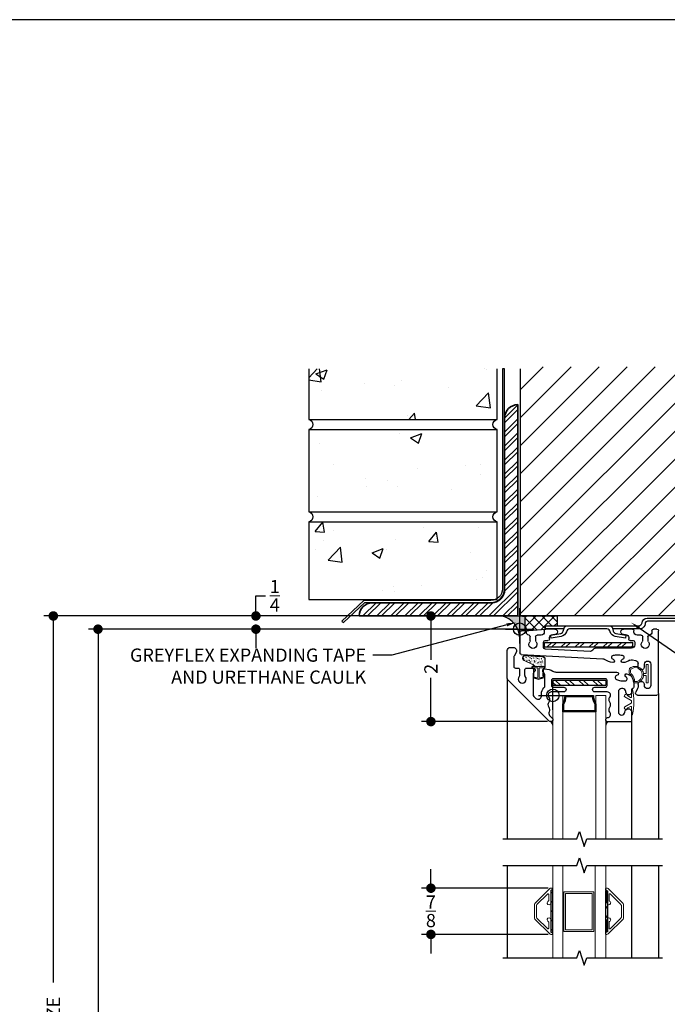
# Model space of a CAD drawing. Units: inches. Extents: x 0 to 4872, y 0 to 3579.
# Drawn here: x 4829 to 4841, y 3530 to 3548 of the extents above; entities that cross this region are included whole.
import ezdxf
from ezdxf import colors
from ezdxf.entities.mleader import LeaderData, LeaderLine
from ezdxf.math import Vec2, Vec3

# ---------------------------------------------------------------- set-up
doc = ezdxf.new("R2010")
doc.units = ezdxf.units.IN
doc.header["$MEASUREMENT"] = 0
for name, color, linetype in [('Alignment', 1, 'Continuous'), ('FC-CONNECTOR', 8, 'Continuous'), ('FLASHING', 9, 'Continuous'), ('Frame', 1, 'Continuous'), ('HATCH-3', 8, 'Continuous'), ('LINTEL HATCH', 1, 'Continuous'), ('Sash', 3, 'Continuous'), ('Sealant', 5, 'Continuous'), ('Spacer', 9, 'Continuous'), ('Text', 4, 'Continuous')]:
    doc.layers.add(name, color=color, linetype=linetype)
for name, color, linetype, lineweight in [('DIMS', 6, 'Continuous', 15), ('Gasket-Weatherstripping', 5, 'Continuous', 9), ('Glass', 141, 'Continuous', 13), ('LINTEL', 3, 'Continuous', 35), ('Masonry', 22, 'Continuous', 25), ('Muntin Grids', 91, 'Continuous', 9)]:
    doc.layers.add(name, color=color, linetype=linetype, lineweight=lineweight)
doc.layers.add('INSERTION POINTS', color=9, linetype='Continuous', plot=False)
doc.styles.add('Arial', font='arial.ttf')
doc.dimstyles.get("Standard").update_dxf_attribs({"dimtxt": 0.25, "dimasz": 0.18, "dimexe": 0.18, "dimexo": 0.0625, "dimgap": 0.09, "dimtad": 0, "dimtih": 1, "dimtoh": 1, "dimdec": 4, "dimzin": 0, "dimdsep": 46, "dimlunit": 5, "dimtxsty": 'Arial', "dimblk": 'ARCHTICK', "dimcen": 0.09, "dimadec": 0, "dimazin": 0, "dimtfac": 1, "dimtdec": 4, "dimtofl": 0, "dimtmove": 0, "dimatfit": 3, "dimfxl": 1, "dimtolj": 1, "dimtzin": 0, "dimarcsym": 0})

# ---------------------------------------------------------------- blocks, each defined once
blk = doc.blocks.new('_Dot')
at = {"color": 0, "linetype": 'ByBlock', "lineweight": -2}
blk.add_line((-0.5, 0), (-1, 0), dxfattribs=at)
at = {"color": 0, "linetype": 'ByBlock', "const_width": 0.5}
blk.add_lwpolyline([(-0.25, 0, 1), (0.25, 0, 1)], format="xyb", close=True, dxfattribs=at)
blk = doc.blocks.new('*D105')
at = {"layer": 'Defpoints', "color": 0, "transparency": 16777216}
for p in [(4839.176, 3531.831), (4836.898, 3530.956), (4839.176, 3530.956)]:
    blk.add_point(p, dxfattribs=at)
at = {"layer": 'DIMS', "color": 0, "lineweight": -2, "transparency": 16777216}
for p, q in [((4836.898, 3532.011), (4836.898, 3532.191)), ((4839.113, 3531.831), (4836.718, 3531.831)), ((4839.113, 3530.956), (4836.718, 3530.956)), ((4836.898, 3530.776), (4836.898, 3530.596))]:
    blk.add_line(p, q, dxfattribs=at)
at = {"layer": 'DIMS', "color": 0, "lineweight": -2, "transparency": 16777216, "xscale": 0.18, "yscale": 0.18, "zscale": 0.18}
for p, rotation in [((4836.898, 3531.831), 270), ((4836.898, 3530.956), 90)]:
    blk.add_blockref('_Dot', p, dxfattribs=dict(at, rotation=rotation))
at = {"layer": 'DIMS', "color": 0, "transparency": 16777216, "insert": (4836.898, 3531.393), "char_height": 0.25, "attachment_point": 5, "style": 'Arial'}
blk.add_mtext('\\A1;{\\H1.000000x;\\S7/8;}', dxfattribs=at)
blk = doc.blocks.new('*D74')
at = {"layer": 'Defpoints', "color": 0, "transparency": 16777216}
for p in [(4833.588, 3536.983), (4838.175, 3536.983), (4838.175, 3536.733)]:
    blk.add_point(p, dxfattribs=at)
at = {"layer": 'DIMS', "color": 0, "lineweight": -2, "transparency": 16777216}
for p, q in [((4833.588, 3537.163), (4833.588, 3537.365)), ((4833.588, 3537.365), (4833.768, 3537.365)), ((4838.113, 3536.983), (4833.408, 3536.983)), ((4838.113, 3536.733), (4833.408, 3536.733)), ((4833.588, 3536.553), (4833.588, 3536.373))]:
    blk.add_line(p, q, dxfattribs=at)
at = {"layer": 'DIMS', "color": 0, "lineweight": -2, "transparency": 16777216, "xscale": 0.18, "yscale": 0.18, "zscale": 0.18}
for p, rotation in [((4833.588, 3536.983), 270), ((4833.588, 3536.733), 90)]:
    blk.add_blockref('_Dot', p, dxfattribs=dict(at, rotation=rotation))
at = {"layer": 'DIMS', "color": 0, "transparency": 16777216, "insert": (4833.945, 3537.365), "char_height": 0.25, "attachment_point": 5, "style": 'Arial'}
blk.add_mtext('\\A1;{\\H1.000000x;\\S1/4;}', dxfattribs=at)
blk = doc.blocks.new('*D75')
at = {"layer": 'Defpoints', "color": 0, "transparency": 16777216}
for p in [(4838.579, 3536.733), (4830.601, 3518.872), (4839.073, 3518.872)]:
    blk.add_point(p, dxfattribs=at)
at = {"layer": 'DIMS', "color": 0, "lineweight": -2, "transparency": 16777216}
for p, q in [((4838.516, 3536.733), (4830.421, 3536.733)), ((4830.601, 3536.553), (4830.601, 3529.084)), ((4830.601, 3519.052), (4830.601, 3526.521)), ((4839.01, 3518.872), (4830.421, 3518.872))]:
    blk.add_line(p, q, dxfattribs=at)
at = {"layer": 'DIMS', "color": 0, "lineweight": -2, "transparency": 16777216, "xscale": 0.18, "yscale": 0.18, "zscale": 0.18}
for p, rotation in [((4830.601, 3536.733), 90), ((4830.601, 3518.872), 270)]:
    blk.add_blockref('_Dot', p, dxfattribs=dict(at, rotation=rotation))
at = {"layer": 'DIMS', "color": 0, "transparency": 16777216, "insert": (4830.601, 3527.802), "char_height": 0.25, "attachment_point": 5, "rotation": 90, "style": 'Arial'}
blk.add_mtext('\\A1;WINDOW SIZE', dxfattribs=at)
blk = doc.blocks.new('*D76')
at = {"layer": 'Defpoints', "color": 0, "transparency": 16777216}
for p in [(4838.175, 3536.983), (4829.756, 3518.625), (4838.757, 3518.625)]:
    blk.add_point(p, dxfattribs=at)
at = {"layer": 'DIMS', "color": 0, "lineweight": -2, "transparency": 16777216}
for p, q in [((4838.113, 3536.983), (4829.576, 3536.983)), ((4829.756, 3536.803), (4829.756, 3530.045)), ((4829.756, 3518.805), (4829.756, 3525.563)), ((4838.694, 3518.625), (4829.576, 3518.625))]:
    blk.add_line(p, q, dxfattribs=at)
at = {"layer": 'DIMS', "color": 0, "lineweight": -2, "transparency": 16777216, "xscale": 0.18, "yscale": 0.18, "zscale": 0.18}
for p, rotation in [((4829.756, 3536.983), 90), ((4829.756, 3518.625), 270)]:
    blk.add_blockref('_Dot', p, dxfattribs=dict(at, rotation=rotation))
at = {"layer": 'DIMS', "color": 0, "transparency": 16777216, "insert": (4829.756, 3527.804), "char_height": 0.25, "attachment_point": 5, "rotation": 90, "style": 'Arial'}
blk.add_mtext('\\A1;MASONRY OPENING SIZE', dxfattribs=at)
blk = doc.blocks.new('SASH2', base_point=(-3.753, -3.528))
at = {"layer": 'Sash', "linetype": 'Continuous'}
blk.add_lwpolyline([(-2.831, -3.19, 0.992275), (-2.701, -3.189), (-2.701, -3.034, 0.414214), (-2.731, -3.004), (-3.151, -3.004, 0.95177), (-3.155, -3.084, -0.516431), (-3.109, -3.178, -0.025408), (-3.113, -3.185, 0.311), (-3.113, -3.282, -0.311), (-3.113, -3.378, 0.311), (-3.113, -3.475, -0.01905), (-3.11, -3.481, -0.581292), (-3.162, -3.571), (-3.396, -3.571, 1), (-3.396, -3.661), (-3.196, -3.661, -0.414214), (-3.166, -3.691), (-3.166, -3.791, -0.414214), (-3.196, -3.821), (-4.186, -3.821, -0.414214), (-4.216, -3.791), (-4.216, -3.691, -0.414214), (-4.186, -3.661), (-3.986, -3.661, 1), (-3.986, -3.571), (-4.221, -3.571, -0.5813), (-4.273, -3.481, -0.019007), (-4.269, -3.475, 0.310997), (-4.269, -3.378, -0.310996), (-4.269, -3.282, 0.273012), (-4.263, -3.196, -0.320049), (-4.252, -3.127), (-4.203, -3.077, 1.000002), (-4.259, -3.02), (-5.046, -3.807, 0.198912), (-5.054, -3.828), (-5.054, -4.352, 0.414214), (-4.992, -4.414), (-4.939, -4.414, 0.57735), (-4.885, -4.32), (-4.925, -4.25, -0.131652), (-4.929, -4.235), (-4.929, -4.053, -0.414214), (-4.899, -4.023), (-4.849, -4.023, 0.414214), (-4.819, -3.993), (-4.819, -3.884, 0.180827), (-4.827, -3.864, -2.194267), (-4.712, -3.864, 0.180827), (-4.719, -3.884), (-4.719, -3.993, 0.414214), (-4.689, -4.023), (-4.566, -4.023, 0.720759), (-4.542, -3.951, -0.236068), (-4.566, -3.903), (-4.566, -3.528, -0.198912), (-4.549, -3.486), (-4.512, -3.449, -0.668179), (-4.409, -3.491), (-4.409, -3.531, 0.201127), (-4.359, -3.65, -0.201822), (-4.341, -3.693), (-4.341, -3.889, -0.235368), (-4.365, -3.937, 0.760513), (-4.342, -4.006, 0.120818), (-4.189, -3.966, -0.1015), (-4.134, -3.946), (-2.979, -3.946, 0.946648), (-2.976, -3.887, -0.780329), (-2.987, -3.806, -0.054965), (-2.908, -3.784, -0.054966), (-2.826, -3.779, -0.776604), (-2.81, -3.859, 0.868649), (-2.793, -3.916, 0.15091), (-2.706, -3.861, 0.190542), (-2.661, -3.664, 0.317837), (-2.681, -3.636, -0.317837), (-2.701, -3.608), (-2.701, -3.569, 1), (-2.811, -3.569), (-2.811, -3.578, -0.394806), (-2.87, -3.634), (-2.891, -3.634, -0.414214), (-2.951, -3.574), (-2.951, -3.404), (-2.951, -3.194, -0.414214), (-2.891, -3.134, -0.394807), (-2.831, -3.19)], format="xyb", dxfattribs=at)
blk = doc.blocks.new('PA01B001')
blk.add_lwpolyline([(-0.095, 0.134), (-0.025, 0.255, -0.268092), (-0.012, 0.263), (0.012, 0.263, -0.268092), (0.025, 0.255), (0.095, 0.134, 0.493312), (0.126, 0.13), (0.143, 0.147, 0.677422), (0.128, 0.181, -0.274925), (0.115, 0.189), (0.086, 0.24, -0.577173), (0.099, 0.263), (0.234, 0.263, 0.910394), (0.236, 0.282, 0.094016), (-0.236, 0.282, 0.910394), (-0.234, 0.263), (-0.099, 0.263, -0.577173), (-0.086, 0.24), (-0.115, 0.189, -0.274925), (-0.128, 0.181, 0.677422), (-0.143, 0.147), (-0.126, 0.13, 0.493312)], format="xyb", close=True)
blk = doc.blocks.new('FRAME2', base_point=(-0.785, -0.97))
at = {"layer": 'Frame'}
for p, q in [((0.012, -0.125), (-0.025, -0.061)), ((0.01, -0.001), (0.377, -0.001)), ((0.02, -0.202), (0.02, -0.155)), ((0.14, -0.186), (0.14, -0.202)), ((0.26, -0.588), (0.26, -0.186)), ((0.407, -0.031), (0.407, -1.221)), ((0.02, -0.54), (0.02, -0.6)), ((0.14, -0.54), (0.14, -0.59)), ((-2.189, -0.773), (-0.647, -0.692)), ((-0.087, -0.672), (-0.026, -0.658)), ((-2.218, -1.191), (-2.218, -0.803)), ((-1.767, -0.904), (-1.767, -1.007)), ((-0.887, -0.83), (-1.739, -0.874)), ((-0.104, -0.892), (-0.791, -0.892)), ((-2.018, -1.033), (-2.018, -1.107)), ((-1.918, -1.107), (-1.918, -1.033)), ((-1.737, -1.036), (-1.684, -1.036)), ((-1.654, -1.066), (-1.654, -1.091)), ((-0.157, -1.091), (-0.157, -1.066)), ((-0.127, -1.036), (-0.074, -1.036)), ((-0.044, -1.008), (-0.044, -0.953)), ((0.107, -1.033), (0.107, -1.107)), ((0.207, -1.104), (0.207, -1.033)), ((-2.123, -1.221), (-2.188, -1.221)), ((-1.814, -1.137), (-1.888, -1.137)), ((-1.754, -1.221), (-1.754, -1.197)), ((-1.554, -1.251), (-1.724, -1.251)), ((-1.594, -1.151), (-1.554, -1.151)), ((-0.257, -1.151), (-0.217, -1.151)), ((-0.087, -1.251), (-0.257, -1.251)), ((-0.057, -1.197), (-0.057, -1.221)), ((0.077, -1.137), (0.003, -1.137)), ((0.282, -1.221), (0.282, -1.193)), ((0.377, -1.251), (0.312, -1.251))]:
    blk.add_line(p, q, dxfattribs=at)
for centre, radius, start, end in [((0.01, -0.041), 0.0403, 90.2576, 209.2297), ((-0.04, -0.155), 0.06, 0, 29.9695), ((0.2, -0.186), 0.06, 0.0002, 179.9998), ((0.377, -0.031), 0.03, 360, 90), ((0.08, -0.202), 0.06, 180.0002, 0.2426), ((0.08, -0.54), 0.06, 359.9997, 180.0003), ((-0.65, -0.632), 0.06, 273.0073, 309.0401), ((-0.441, -0.89), 0.272, 93.5603, 129.0401), ((-0.435, -0.717), 0.042, 106.0833, 257.4156), ((-0.455, -0.648), 0.03, 286.0896, 94.5468), ((-0.27, -0.648), 0.03, 85.4532, 253.9104), ((-0.29, -0.717), 0.042, 282.5844, 73.9167), ((-0.285, -0.89), 0.272, 56.2362, 86.4397), ((-0.1, -0.614), 0.06, 236.2362, 282.9816), ((-0.04, -0.6), 0.06, 282.9816, 0), ((0.2, -0.588), 0.06, 182.3826, 359.9721), ((-2.188, -0.803), 0.03, 93.0073, 180), ((-1.968, -0.963), 0.076, 319.0006, 220.9994), ((-1.737, -0.904), 0.03, 92.9849, 180), ((-0.884, -0.89), 0.06, 21.934, 92.9849), ((-0.791, -0.852), 0.04, 201.934, 270), ((-0.363, -0.392), 0.375, 257.4154, 270.0001), ((-0.363, -0.392), 0.375, 270, 282.5844), ((-0.104, -0.953), 0.0605, 0.2077, 89.4985), ((0.157, -0.964), 0.076, 319.0006, 220.9994), ((-2.048, -1.107), 0.03, 279.5127, 360), ((-2.048, -1.033), 0.03, 0, 40.9994), ((-1.888, -1.033), 0.03, 139.0006, 180), ((-1.888, -1.107), 0.03, 180, 270), ((-1.737, -1.006), 0.03, 182.9778, 270), ((-1.684, -1.066), 0.03, 0, 90), ((-1.594, -1.091), 0.06, 180, 270), ((-0.217, -1.091), 0.06, 270, 0.0055), ((-0.127, -1.066), 0.03, 90, 180.0055), ((-0.074, -1.006), 0.03, 270, 357.0222), ((0.077, -1.107), 0.03, 270, 0), ((0.077, -1.033), 0.03, 0, 40.9994), ((0.237, -1.033), 0.03, 139.0006, 180), ((0.237, -1.104), 0.03, 180, 260.4059), ((-2.188, -1.191), 0.03, 180, 270), ((-2.123, -1.191), 0.03, 270, 356.9665), ((-2.033, -1.195), 0.06, 99.5127, 176.9665), ((-1.814, -1.197), 0.06, 0, 90), ((-1.724, -1.221), 0.03, 180, 270), ((-1.554, -1.201), 0.05, 269.9998, 90.0002), ((-0.257, -1.201), 0.05, 89.9998, 270.0002), ((-0.087, -1.221), 0.03, 270, 0), ((0.003, -1.197), 0.06, 90, 180), ((0.222, -1.193), 0.06, 0, 80.4059), ((0.312, -1.221), 0.03, 180, 270), ((0.377, -1.221), 0.03, 270, 0)]:
    blk.add_arc(centre, radius, start, end, dxfattribs=at)
blk = doc.blocks.new('Q-BULB-GASKET')
at = {"linetype": 'Continuous'}
for p, q in [((0, 0.035), (0.17, 0.035)), ((0, 0.035), (0, 0)), ((0, 0), (0.348, 0)), ((0.17, 0.088), (0.17, 0.035)), ((0.205, 0.087), (0.205, 0.035)), ((0.348, 0.035), (0.205, 0.035)), ((0.348, 0.035), (0.348, 0))]:
    blk.add_line(p, q, dxfattribs=at)
for points in [[(0.315, 0.282, -0.206484), (0.213, 0.32, 0.32953), (0.074, 0.351, 1.542541), (0.346, 0.259, 0.289053)], [(0.314, 0.257, -0.204838), (0.195, 0.303, 0.317902), (0.089, 0.33, 1.485145), (0.322, 0.252, 0.204327)]]:
    blk.add_lwpolyline(points, format="xyb", close=True)
blk = doc.blocks.new('Insertion Point')
at = {"layer": 'INSERTION POINTS'}
for p, q in [((0, -0.27), (0, 0.27)), ((-0.27, 0), (0.27, 0))]:
    blk.add_line(p, q, dxfattribs=at)
blk.add_circle((0, 0), 0.119, dxfattribs=at)
blk = doc.blocks.new('*D95')
at = {"layer": 'Defpoints', "color": 0, "transparency": 16777216}
for p in [(4836.898, 3536.983), (4838.232, 3536.983), (4839.164, 3534.984)]:
    blk.add_point(p, dxfattribs=at)
at = {"layer": 'DIMS', "color": 0, "lineweight": -2, "transparency": 16777216}
for p, q in [((4838.17, 3536.983), (4836.718, 3536.983)), ((4836.898, 3536.803), (4836.898, 3536.156)), ((4836.898, 3535.164), (4836.898, 3535.811)), ((4839.102, 3534.984), (4836.718, 3534.984))]:
    blk.add_line(p, q, dxfattribs=at)
at = {"layer": 'DIMS', "color": 0, "lineweight": -2, "transparency": 16777216, "xscale": 0.18, "yscale": 0.18, "zscale": 0.18}
for p, rotation in [((4836.898, 3536.983), 90), ((4836.898, 3534.984), 270)]:
    blk.add_blockref('_Dot', p, dxfattribs=dict(at, rotation=rotation))
at = {"layer": 'DIMS', "color": 0, "transparency": 16777216, "insert": (4836.898, 3535.983), "char_height": 0.25, "attachment_point": 5, "rotation": 90, "style": 'Arial'}
blk.add_mtext('\\A1;2', dxfattribs=at)
blk = doc.blocks.new('*U119')
at = {"layer": 'Glass'}
for points in [[(-0.813, 2.716), (-0.813, 0), (-1, 0), (-1, 2.716)], [(0, 2.716), (0, 0), (-0.188, 0), (-0.188, 2.716)]]:
    blk.add_lwpolyline(points, dxfattribs=at)
at = {"layer": 'Spacer'}
for points in [[(-0.768, 0, 0.143896), (-0.813, 0.157), (-0.813, 0.311), (-0.188, 0.311), (-0.188, 0.157, 0.143894), (-0.232, 0)], [(-0.748, 0.02, 0.122516), (-0.792, 0.163), (-0.792, 0.291), (-0.208, 0.291), (-0.208, 0.163, 0.122515), (-0.252, 0.02)]]:
    blk.add_lwpolyline(points, format="xyb", close=True, dxfattribs=at)
blk = doc.blocks.new('Layout - 1-4')
at = {"layer": 'INSERTION POINTS', "transparency": 33554495}
blk.add_lwpolyline([(0.001, -3.945), (0, 0), (25.622, 0), (25.622, 36.424), (-38.281, 36.424), (-38.281, -3.946)], close=True, dxfattribs=at)

msp = doc.modelspace()

# ---------------------------------------------------------------- hatches: boundary and pattern name
at = {"layer": 'FC-CONNECTOR'}
h = msp.add_hatch(dxfattribs=at)
h.set_pattern_fill('ANSI32', color=256, scale=0.5, style=0)
h.set_pattern_definition([(45, (5687.25477, 2982.62513), (-0.13258252, 0.13258252), []), (45, (5687.34316, 2982.62513), (-0.13258252, 0.13258252), [])])
h.paths.add_polyline_path([(4839.04608, 3536.38998), (4839.04608, 3536.48284), (4840.7197, 3536.48284), (4840.7197, 3536.38998)])
h = msp.add_hatch(dxfattribs=at)
h.set_pattern_fill('ANSI32', color=256, scale=0.5, style=0)
h.set_pattern_definition([(315, (5390.10244, 3855.89545), (-0.13258252, -0.13258252), []), (315, (5390.19083, 3855.89545), (-0.13258252, -0.13258252), [])])
h.paths.add_polyline_path([(4840.20406, 3535.67153), (4839.20398, 3535.67153), (4839.20398, 3535.76439), (4840.20406, 3535.76439)])
at = {"layer": 'Gasket-Weatherstripping', "linetype": 'Continuous'}
h = msp.add_hatch(dxfattribs=at)
h.set_pattern_fill('AR-CONC', color=3, scale=0.01, angle=180, style=0)
h.set_pattern_definition([(50, (4768.15348, 3491.675314), (0.07172602, -0.006275213), [0.0075, -0.0825]), (355, (4768.15348, 3491.675314), (-0.013875133, 0.075219213), [0.006, -0.066]), (100.4514, (4768.159456, 3491.67479), (0.05785094, 0.068943954), [0.00637402, -0.07011421]), (46.1842, (4768.15348, 3491.69531), (0.106724105, -0.0165519), [0.01125, -0.12375]), (96.6356, (4768.16237, 3491.69394), (0.09346627, 0.09741179), [0.00956103, -0.1051713]), (351.1842, (4768.15348, 3491.69531), (0.0934662, 0.09741186), [0.009, -0.099]), (21, (4768.16348, 3491.690314), (0.059690705, -0.04026189), [0.0075, -0.0825]), (326, (4768.16348, 3491.690314), (0.02433153, 0.072515005), [0.006, -0.066]), (71.4514, (4768.16845, 3491.68696), (0.08402226, 0.03225305), [0.00637402, -0.07011421]), (37.5, (4768.153478, 3491.675314), (0.0012159855, 0.033289385), [0, -0.0652, 0, -0.067, 0, -0.06625]), (7.5, (4768.15348, 3491.675314), (0.026306954, 0.039441171), [0, -0.0382, 0, -0.0637, 0, -0.02525]), (327.5, (4768.131178, 3491.675314), (0.053382244, -0.002255487), [0, -0.025, 0, -0.078, 0, -0.1035]), (317.5, (4768.12118, 3491.675314), (0.058318617, 0.010010498), [0, -0.0325, 0, -0.0518, 0, -0.0735])])
h.paths.add_polyline_path([(4839.05305, 3536.16784, 0.37227888), (4839.01394, 3536.21238), (4838.68251, 3536.22837, 0.83902864), (4838.66161, 3536.14251), (4838.84916, 3536.05342, -0.59655394), (4838.83913, 3536.03484), (4838.82932, 3536.03484, 0.41421356), (4838.81632, 3536.02184), (4838.81632, 3536.01054, 0.05722648), (4838.81666, 3536.00759), (4838.82098, 3536.00759), (4838.82098, 3536.02397), (4839.04599, 3536.02397), (4839.04599, 3536.00759), (4839.05268, 3536.00759, 0.06002892), (4839.05305, 3536.01068)])
at = {"layer": 'HATCH-3', "transparency": 33554687}
h = msp.add_hatch(dxfattribs=at)
h.set_pattern_fill('AR-CONC', color=256, scale=0.3)
h.set_pattern_definition([(50, (4707.1013, 3312.1892), (2.15178, -0.188256), [0.225, -2.475]), (355, (4707.1013, 3312.1892), (-0.416254, 2.256576), [0.18, -1.98]), (100.4514, (4707.2806, 3312.1735), (1.735527, 2.06832), [0.19122, -2.103426]), (46.1842, (4707.1013, 3312.7892), (3.201724, -0.496558), [0.3375, -3.7125]), (96.6356, (4707.368, 3312.7478), (2.803986, 2.922356), [0.28683, -3.15514]), (351.1842, (4707.1013, 3312.7892), (2.803986, 2.922356), [0.27, -2.97]), (21, (4707.4013, 3312.6392), (1.790721, -1.207857), [0.225, -2.475]), (326, (4707.4013, 3312.6392), (0.729946, 2.17545), [0.18, -1.98]), (71.4514, (4707.5505, 3312.5385), (2.520667, 0.967593), [0.19122, -2.103426]), (37.5, (4707.1013, 3312.1892), (0.0364796, 0.9986816), [0, -1.956, 0, -2.01, 0, -1.9875]), (7.5, (4707.1013, 3312.1892), (0.7892086, 1.183235), [0, -1.146, 0, -1.911, 0, -0.7575]), (327.5, (4706.4323, 3312.1892), (1.6014673, -0.0676646), [0, -0.75, 0, -2.34, 0, -3.105]), (317.5, (4706.1323, 3312.1892), (1.7495585, 0.300315), [0, -0.975, 0, -1.554, 0, -2.205])])
h.paths.add_polyline_path([(4834.58608, 3540.51437), (4838.14841, 3540.51437), (4838.14841, 3538.95187), (4834.58608, 3538.95187)])
edge = h.paths.add_edge_path()
edge.add_line((4834.56358, 3538.76437), (4838.14841, 3538.76437))
edge.add_line((4838.14841, 3538.76437), (4838.14841, 3537.29562))
edge.add_line((4838.14841, 3537.29562), (4835.27341, 3537.29562))
edge.add_arc((4834.92974, 3536.00662), 1.33402, 75.071502, 104.928498)
edge.add_line((4834.58608, 3537.29562), (4834.56358, 3538.76437))
h.paths.add_polyline_path([(4838.14841, 3541.66079), (4834.58608, 3541.66079), (4834.58608, 3540.70187), (4838.14841, 3540.70187)])
at = {"layer": 'HATCH-3'}
h = msp.add_hatch(dxfattribs=at)
h.set_pattern_fill('ANSI31', color=256, scale=3, style=0)
h.set_pattern_definition([(45, (4641.61485, 3253.6066), (-0.26516504, 0.26516504), [])])
h.paths.add_polyline_path([(4838.59279, 3536.98312), (4846.63108, 3536.98312), (4846.63108, 3541.69702), (4838.59279, 3541.69702)])
at = {"layer": 'LINTEL HATCH'}
h = msp.add_hatch(dxfattribs=at)
h.set_pattern_fill('ANSI32', color=256, scale=0.5)
h.set_pattern_definition([(45, (1115.4412, -67.5736), (-0.1325825215, 0.1325825215), []), (45, (1115.52959, -67.5736), (-0.1325825215, 0.1325825215), [])])
edge = h.paths.add_edge_path()
edge.add_arc((4835.79279, 3536.98312), 0.25, 90, 180)
edge.add_line((4835.54279, 3536.98312), (4838.54279, 3536.98312))
edge.add_line((4838.54279, 3536.98312), (4838.54279, 3540.98312))
edge.add_arc((4838.54279, 3540.73312), 0.25, 90, 180)
edge.add_line((4838.29279, 3540.73312), (4838.29279, 3537.48312))
edge.add_arc((4838.04279, 3537.48312), 0.25, -90, 0, ccw=False)
edge.add_line((4838.04279, 3537.23312), (4835.79279, 3537.23312))
at = {"layer": 'Sealant'}
h = msp.add_hatch(color=256, dxfattribs=at)
h.dxf.hatch_style = 1
edge = h.paths.add_edge_path()
edge.add_line((4838.23204, 3536.98312), (4838.63108, 3536.97954))
edge.add_line((4838.63108, 3536.97954), (4838.67386, 3536.97826))
edge.add_line((4838.67386, 3536.97826), (4838.67386, 3536.70312))
edge.add_line((4838.67386, 3536.70312), (4838.60886, 3536.70312))
edge.add_arc((4838.60886, 3536.67312), 0.03, 90, 180)
edge.add_line((4838.57886, 3536.67312), (4838.57886, 3536.54509))
edge.add_arc((4838.14343, 3536.55664), 0.43558, 358.480551, 438.262726)
h = msp.add_hatch(dxfattribs=at)
h.set_pattern_fill('ANSI37', color=256)
h.set_pattern_definition([(45, (100, 0), (-0.0883883476, 0.0883883476), []), (135, (100, 0), (-0.0883883476, -0.0883883476), [])])
h.paths.add_polyline_path([(4838.67386, 3536.70312), (4839.06278, 3536.73351), (4839.06278, 3536.79351), (4839.28978, 3536.79452), (4839.28978, 3536.97826), (4838.67386, 3536.97826)])
msp.add_hatch(color=256, dxfattribs=at).paths.add_polyline_path([(4839.20402, 3535.02045, -0.49094469), (4839.15053, 3534.98615, -0.23111091), (4839.20402, 3534.91875)])
h = msp.add_hatch(color=256, dxfattribs=at)
edge = h.paths.add_edge_path()
edge.add_line((4840.2454, 3534.97927), (4840.24402, 3534.97927))
edge.add_arc((4840.24402, 3535.01927), 0.04, 180, 270, ccw=False)
edge.add_line((4840.20402, 3535.01927), (4840.20402, 3534.91875))
edge.add_arc((4840.29977, 3534.89768), 0.09805, 123.682121, 167.59207, ccw=False)
edge = h.paths.add_edge_path()
edge.add_arc((4840.24402, 3535.01927), 0.04, 178.522372, 180)
edge.add_line((4840.20402, 3535.01927), (4840.20402, 3535.02045))
edge.add_arc((4840.24402, 3535.02397), 0.04015, 185.029108, 185.244075)
h = msp.add_hatch(dxfattribs=at)
h.set_pattern_fill('ANSI31', color=256)
h.set_pattern_definition([(45, (-5.37911, 177.4105), (-0.0883883476, 0.0883883476), [])])
h.paths.add_polyline_path([(4839.20402, 3531.78259, 0.41421356), (4839.19602, 3531.79059), (4839.17502, 3531.79059, 0.41421356), (4839.16702, 3531.78259), (4839.16702, 3531.0086, 0.41421356), (4839.17502, 3531.0006), (4839.19002, 3531.0006, -0.30161978), (4839.19739, 3530.99571, 0.36460098), (4839.20402, 3531.00359)])
h = msp.add_hatch(dxfattribs=at)
h.set_pattern_fill('ANSI31', color=256)
h.set_pattern_definition([(45, (-5.37911, 177.4105), (-0.0883883476, 0.0883883476), [])])
h.paths.add_polyline_path([(4839.20402, 3531.78259, 0.41421356), (4839.19602, 3531.79059), (4839.17502, 3531.79059, 0.41421356), (4839.16702, 3531.78259), (4839.16702, 3531.0086, 0.41421356), (4839.17502, 3531.0006), (4839.19002, 3531.0006, -0.30161978), (4839.19739, 3530.99571, 0.36460098), (4839.20402, 3531.00359)])
h = msp.add_hatch(dxfattribs=at)
h.set_pattern_fill('ANSI31', color=256)
h.set_pattern_definition([(45, (-5.12911, 177.40365), (-0.0883883476, 0.0883883476), [])])
h.paths.add_polyline_path([(4840.24102, 3531.7739, 0.41421356), (4840.23302, 3531.7819), (4840.21802, 3531.7819, -0.17178619), (4840.21299, 3531.78368, 0.45014813), (4840.20402, 3531.77574), (4840.20402, 3530.99674, 0.34199871), (4840.21002, 3530.989), (4840.21002, 3530.99261, -0.41421356), (4840.21802, 3531.00061), (4840.23302, 3531.00061, 0.41421356), (4840.24102, 3531.00861)])
h = msp.add_hatch(dxfattribs=at)
h.set_pattern_fill('ANSI31', color=256)
h.set_pattern_definition([(45, (-5.12911, 177.40365), (-0.0883883476, 0.0883883476), [])])
h.paths.add_polyline_path([(4840.24102, 3531.7739, 0.41421356), (4840.23302, 3531.7819), (4840.21802, 3531.7819, -0.17178619), (4840.21299, 3531.78368, 0.45014813), (4840.20402, 3531.77574), (4840.20402, 3530.99674, 0.34199871), (4840.21002, 3530.989), (4840.21002, 3530.99261, -0.41421356), (4840.21802, 3531.00061), (4840.23302, 3531.00061, 0.41421356), (4840.24102, 3531.00861)])

# ---------------------------------------------------------------- linework, layer by layer
at = {"layer": 'Alignment'}
for p, q in [((4838.34104, 3535.80268), (4838.34104, 3532.76308)), ((4841.20386, 3535.51351), (4841.20386, 3532.76308)), ((4840.69489, 3535.00927), (4840.69489, 3532.76308)), ((4838.34104, 3532.26308), (4838.34104, 3530.51308)), ((4840.69489, 3532.26308), (4840.69489, 3530.51308)), ((4841.20386, 3532.26308), (4841.20386, 3530.51308))]:
    msp.add_line(p, q, dxfattribs=at)
for points in [[(4838.26152, 3532.76308), (4839.65952, 3532.76308), (4839.70639, 3532.90371), (4839.80014, 3532.62246), (4839.84702, 3532.76308), (4841.28022, 3532.76308)], [(4838.26152, 3532.26308), (4839.65952, 3532.26308), (4839.70639, 3532.40371), (4839.80014, 3532.12246), (4839.84702, 3532.26308), (4841.28022, 3532.26308)], [(4838.26152, 3530.51308), (4839.65952, 3530.51308), (4839.70639, 3530.65371), (4839.80014, 3530.37246), (4839.84702, 3530.51308), (4841.28022, 3530.51308)]]:
    msp.add_lwpolyline(points, dxfattribs=at)
at = {"layer": 'FC-CONNECTOR'}
for p, q in [((4839.04608, 3536.48284), (4840.7197, 3536.48284)), ((4839.04608, 3536.38998), (4839.04608, 3536.48284)), ((4840.7197, 3536.38998), (4839.04608, 3536.38998)), ((4840.7197, 3536.38998), (4840.7197, 3536.48284)), ((4839.20398, 3535.76439), (4839.20398, 3535.67153)), ((4840.20406, 3535.76439), (4839.20398, 3535.76439)), ((4839.20398, 3535.67153), (4840.20406, 3535.67153)), ((4840.20406, 3535.76439), (4840.20406, 3535.67153))]:
    msp.add_line(p, q, dxfattribs=at)
msp.add_lwpolyline([(4839.41278, 3536.73747), (4839.06278, 3536.73747), (4839.06278, 3536.79747), (4840.82863, 3536.79747, 0.37909181), (4840.891, 3536.8527, -0.36936798), (4840.98766, 3536.94127), (4842.57886, 3536.94127), (4842.57886, 3536.88218), (4840.99808, 3536.88218, 0.38887873), (4840.94896, 3536.83717, -0.28383135), (4840.87467, 3536.73747), (4840.33716, 3536.73747)], format="xyb", dxfattribs=at)
msp.add_lwpolyline([(4839.1732, 3536.56013), (4839.16278, 3536.61922), (4839.35303, 3536.65277, 0.29147342), (4839.40215, 3536.69778), (4839.41655, 3536.75152, -0.33945426), (4839.47644, 3536.79747), (4840.2735, 3536.79747, -0.33945426), (4840.33339, 3536.75152), (4840.34779, 3536.69778, 0.29147342), (4840.39691, 3536.65277), (4840.58716, 3536.61922), (4840.57674, 3536.56013), (4840.38649, 3536.59368, -0.29147342), (4840.28984, 3536.68225, 0.3739925), (4840.22746, 3536.73747), (4839.52247, 3536.73747, 0.37909181), (4839.4601, 3536.68225, -0.29147342), (4839.36344, 3536.59368), (4839.1732, 3536.56013)], format="xyb", close=True, dxfattribs=at)
at = {"layer": 'FLASHING'}
msp.add_lwpolyline([(4838.24922, 3541.66079), (4838.24922, 3537.49476, -0.41421356), (4838.03115, 3537.27669), (4835.62917, 3537.27669), (4835.2148, 3536.88217), (4835.24783, 3536.85961), (4835.65029, 3537.23669), (4838.03115, 3537.23669, 0.41421356), (4838.28922, 3537.49476), (4838.28922, 3541.66079)], format="xyb", close=True, dxfattribs=at)
at = {"layer": 'Gasket-Weatherstripping', "linetype": 'Continuous'}
for p, q in [((4839.01394, 3536.21238), (4838.68251, 3536.22837)), ((4839.02067, 3536.21777), (4838.68287, 3536.23407)), ((4839.05305, 3536.16784), (4839.05305, 3536.01068)), ((4839.06005, 3536.1675), (4839.06005, 3536.01068)), ((4838.65932, 3536.13728), (4838.84331, 3536.04958)), ((4838.66161, 3536.14251), (4838.84916, 3536.05342)), ((4838.80932, 3536.01054), (4838.80932, 3536.02184)), ((4838.81632, 3536.01054), (4838.81632, 3536.02184)), ((4838.82098, 3536.02397), (4838.82098, 3536.00397)), ((4839.04599, 3536.02397), (4838.82098, 3536.02397)), ((4838.92349, 3536.00397), (4838.82098, 3536.00397)), ((4838.83913, 3536.04184), (4838.82932, 3536.04184)), ((4838.83913, 3536.03484), (4838.82932, 3536.03484)), ((4838.8388, 3535.97195), (4838.8388, 3535.82289)), ((4838.8458, 3535.97195), (4838.8458, 3535.82289)), ((4838.92349, 3536.00397), (4838.92349, 3535.81688)), ((4839.04599, 3536.00397), (4838.94349, 3536.00397)), ((4838.94349, 3536.00397), (4838.94349, 3535.81688)), ((4839.0218, 3535.97165), (4839.0218, 3535.91297)), ((4839.0288, 3535.97165), (4839.0288, 3535.91297)), ((4839.04599, 3536.02397), (4839.04599, 3536.00397)), ((4838.85259, 3535.81534), (4838.85583, 3535.82742)), ((4838.85259, 3535.81534), (4838.93349, 3535.79499)), ((4838.93349, 3535.78371), (4838.85397, 3535.80348)), ((4838.93349, 3535.79093), (4838.85566, 3535.81027)), ((4838.92324, 3535.81688), (4838.85583, 3535.82742)), ((4839.01438, 3535.81534), (4838.93349, 3535.79499)), ((4838.93349, 3535.79093), (4839.01194, 3535.81043)), ((4838.93349, 3535.78371), (4839.01363, 3535.80364)), ((4838.94349, 3535.81688), (4839.01135, 3535.82664)), ((4839.01438, 3535.81534), (4839.01135, 3535.82664)), ((4839.0148, 3535.90301), (4839.0218, 3535.91488)), ((4839.0148, 3535.90301), (4839.0148, 3535.84771)), ((4839.0148, 3535.84771), (4839.0218, 3535.84771)), ((4839.0218, 3535.9011), (4839.0288, 3535.91297)), ((4839.0218, 3535.9011), (4839.0218, 3535.82304)), ((4839.0218, 3535.9011), (4839.0288, 3535.9011)), ((4839.0288, 3535.9011), (4839.0288, 3535.82304))]:
    msp.add_line(p, q, dxfattribs=at)
for centre, radius, start, end in [((4838.67963, 3536.1836), 0.05057, 86.327403, 246.317855), ((4838.67963, 3536.1836), 0.04486, 86.327403, 246.317855), ((4839.00773, 3536.16748), 0.04532, 359.553123, 82.123821), ((4839.00804, 3536.16732), 0.05201, 359.795861, 75.944327), ((4838.82932, 3536.02184), 0.02, 90, 180), ((4838.82932, 3536.01054), 0.02, 180, 254.749094), ((4838.82932, 3536.02184), 0.013, 90, 180), ((4838.82932, 3536.01054), 0.013, 180, 254.749094), ((4838.8188, 3535.97195), 0.02, 0, 74.749094), ((4838.8188, 3535.97195), 0.027, 0, 74.749094), ((4838.83913, 3536.04684), 0.012, 270, 33.273423), ((4838.83913, 3536.04684), 0.005, 270, 33.273423), ((4839.0488, 3535.97165), 0.027, 102.643082, 180), ((4839.0488, 3535.97165), 0.02, 102.643082, 180), ((4839.04005, 3536.01068), 0.013, 282.643082, 0), ((4839.04005, 3536.01068), 0.02, 282.643082, 0), ((4838.8588, 3535.82289), 0.02, 180, 256.039853), ((4838.8588, 3535.82289), 0.013, 180, 256.039853), ((4839.0088, 3535.82304), 0.013, 283.960147, 0), ((4839.0088, 3535.82304), 0.02, 283.960147, 0)]:
    msp.add_arc(centre, radius, start, end, dxfattribs=at)
at = {"layer": 'Glass'}
for p, q in [((4839.20402, 3532.26308), (4839.20402, 3530.51308)), ((4839.20402, 3532.26308), (4839.20402, 3530.51309)), ((4839.20402, 3532.26308), (4839.39152, 3532.26308)), ((4839.39152, 3532.26308), (4839.39152, 3530.51309)), ((4840.00408, 3530.51308), (4840.00408, 3532.26308)), ((4840.00408, 3532.26308), (4840.20402, 3532.26308)), ((4840.20402, 3530.51308), (4840.20402, 3532.26308)), ((4840.20402, 3530.51308), (4840.20402, 3532.26308)), ((4839.20402, 3530.51309), (4839.39152, 3530.51309)), ((4840.00408, 3530.51308), (4840.20402, 3530.51308))]:
    msp.add_line(p, q, dxfattribs=at)
at = {"layer": 'INSERTION POINTS'}
for p, q in [((4838.57886, 3536.46312), (4838.57886, 3537.12812)), ((4838.30886, 3536.73312), (4838.84886, 3536.73312))]:
    msp.add_line(p, q, dxfattribs=at)
msp.add_circle((4838.57886, 3536.73312), 0.11853, dxfattribs=at)
at = {"layer": 'LINTEL'}
msp.add_lwpolyline([(4838.54279, 3540.98312), (4838.54279, 3536.98312), (4835.54279, 3536.98312, -0.41421356), (4835.79279, 3537.23312), (4838.04279, 3537.23312, 0.41421356), (4838.29279, 3537.48312), (4838.29279, 3540.73312, -0.41421356)], format="xyb", close=True, dxfattribs=at)
at = {"layer": 'Masonry'}
for p, q in [((4834.58608, 3540.70187), (4838.14841, 3540.70187)), ((4834.58608, 3540.51437), (4838.14841, 3540.51437)), ((4834.58608, 3538.95187), (4838.14841, 3538.95187)), ((4834.58608, 3538.76437), (4838.14841, 3538.76437))]:
    msp.add_line(p, q, dxfattribs=at)
msp.add_lwpolyline([(4834.58608, 3541.66079), (4834.58608, 3540.70187, -0.84394446), (4834.58608, 3540.51437), (4834.58608, 3538.95187, -0.84394446), (4834.58608, 3538.76437), (4834.58608, 3537.29562), (4838.14841, 3537.29562), (4838.14841, 3538.76437, -0.84394446), (4838.14841, 3538.95187), (4838.14841, 3540.51437, -0.84394446), (4838.14841, 3540.70187), (4838.14841, 3541.66079)], format="xyb", dxfattribs=at)
at = {"layer": 'Masonry', "ltscale": 0.05}
msp.add_lwpolyline([(4846.63108, 3541.69702), (4846.63108, 3536.98312), (4838.59279, 3536.98312), (4838.59279, 3541.66079)], dxfattribs=at)
at = {"layer": 'Muntin Grids'}
for points in [[(4839.18302, 3530.95559, 0.41421356), (4839.19802, 3530.97059), (4839.19802, 3530.98759, 0.41421356), (4839.19002, 3530.99559), (4839.17502, 3530.99559, -0.41421356), (4839.16702, 3531.00359), (4839.16702, 3531.23309, 1.84988227), (4839.11802, 3531.20102, -0.29821663), (4839.12702, 3531.18727), (4839.12702, 3531.07695, -0.66817864), (4839.10141, 3531.06634), (4838.90381, 3531.26395, -0.19891237), (4838.89502, 3531.28516), (4838.89502, 3531.39309), (4838.89502, 3531.50103, -0.19891237), (4838.90381, 3531.52224), (4839.10141, 3531.71985, -0.66817864), (4839.12702, 3531.70924), (4839.12702, 3531.59892, -0.29821663), (4839.11802, 3531.58517, 1.84988227), (4839.16702, 3531.55309), (4839.16702, 3531.78259, -0.41421356), (4839.17502, 3531.79059), (4839.19002, 3531.79059, 0.41421356), (4839.19802, 3531.79859), (4839.19802, 3531.81559, 0.41421356), (4839.18302, 3531.83059), (4839.16802, 3531.83059, 0.19891237), (4839.14681, 3531.82181), (4838.86381, 3531.53881, 0.19891237), (4838.85502, 3531.51759), (4838.85502, 3531.39309), (4838.85502, 3531.26859, 0.19891237), (4838.86381, 3531.24738), (4839.14681, 3530.96438, 0.19891237), (4839.16802, 3530.95559)], [(4839.18302, 3530.95559, 0.41421356), (4839.19802, 3530.97059), (4839.19802, 3530.98759, 0.41421356), (4839.19002, 3530.99559), (4839.17502, 3530.99559, -0.41421356), (4839.16702, 3531.00359), (4839.16702, 3531.23309, 1.84988227), (4839.11802, 3531.20102, -0.29821663), (4839.12702, 3531.18727), (4839.12702, 3531.07695, -0.66817864), (4839.10141, 3531.06634), (4838.90381, 3531.26395, -0.19891237), (4838.89502, 3531.28516), (4838.89502, 3531.39309), (4838.89502, 3531.50103, -0.19891237), (4838.90381, 3531.52224), (4839.10141, 3531.71985, -0.66817864), (4839.12702, 3531.70924), (4839.12702, 3531.59892, -0.29821663), (4839.11802, 3531.58517, 1.84988227), (4839.16702, 3531.55309), (4839.16702, 3531.78259, -0.41421356), (4839.17502, 3531.79059), (4839.19002, 3531.79059, 0.41421356), (4839.19802, 3531.79859), (4839.19802, 3531.81559, 0.41421356), (4839.18302, 3531.83059), (4839.16802, 3531.83059, 0.19891237), (4839.14681, 3531.82181), (4838.86381, 3531.53881, 0.19891237), (4838.85502, 3531.51759), (4838.85502, 3531.39309), (4838.85502, 3531.26859, 0.19891237), (4838.86381, 3531.24738), (4839.14681, 3530.96438, 0.19891237), (4839.16802, 3530.95559)], [(4840.21258, 3530.95559, -0.41421356), (4840.19758, 3530.97059), (4840.19758, 3530.98759, -0.41421356), (4840.20558, 3530.99559), (4840.22058, 3530.99559, 0.41421356), (4840.22858, 3531.00359), (4840.22858, 3531.23309, -1.84988227), (4840.27758, 3531.20102, 0.29821663), (4840.26858, 3531.18727), (4840.26858, 3531.07695, 0.66817864), (4840.29418, 3531.06634), (4840.49179, 3531.26395, 0.19891237), (4840.50058, 3531.28516), (4840.50058, 3531.39309), (4840.50058, 3531.50103, 0.19891237), (4840.49179, 3531.52224), (4840.29418, 3531.71985, 0.66817864), (4840.26858, 3531.70924), (4840.26858, 3531.59892, 0.29821663), (4840.27758, 3531.58517, -1.84988227), (4840.22858, 3531.55309), (4840.22858, 3531.78259, 0.41421356), (4840.22058, 3531.79059), (4840.20558, 3531.79059, -0.41421356), (4840.19758, 3531.79859), (4840.19758, 3531.81559, -0.41421356), (4840.21258, 3531.83059), (4840.22758, 3531.83059, -0.19891237), (4840.24879, 3531.82181), (4840.53179, 3531.53881, -0.19891237), (4840.54058, 3531.51759), (4840.54058, 3531.39309), (4840.54058, 3531.26859, -0.19891237), (4840.53179, 3531.24738), (4840.24879, 3530.96438, -0.19891237), (4840.22758, 3530.95559)], [(4840.21258, 3530.95559, -0.41421356), (4840.19758, 3530.97059), (4840.19758, 3530.98759, -0.41421356), (4840.20558, 3530.99559), (4840.22058, 3530.99559, 0.41421356), (4840.22858, 3531.00359), (4840.22858, 3531.23309, -1.84988227), (4840.27758, 3531.20102, 0.29821663), (4840.26858, 3531.18727), (4840.26858, 3531.07695, 0.66817864), (4840.29418, 3531.06634), (4840.49179, 3531.26395, 0.19891237), (4840.50058, 3531.28516), (4840.50058, 3531.39309), (4840.50058, 3531.50103, 0.19891237), (4840.49179, 3531.52224), (4840.29418, 3531.71985, 0.66817864), (4840.26858, 3531.70924), (4840.26858, 3531.59892, 0.29821663), (4840.27758, 3531.58517, -1.84988227), (4840.22858, 3531.55309), (4840.22858, 3531.78259, 0.41421356), (4840.22058, 3531.79059), (4840.20558, 3531.79059, -0.41421356), (4840.19758, 3531.79859), (4840.19758, 3531.81559, -0.41421356), (4840.21258, 3531.83059), (4840.22758, 3531.83059, -0.19891237), (4840.24879, 3531.82181), (4840.53179, 3531.53881, -0.19891237), (4840.54058, 3531.51759), (4840.54058, 3531.39309), (4840.54058, 3531.26859, -0.19891237), (4840.53179, 3531.24738), (4840.24879, 3530.96438, -0.19891237), (4840.22758, 3530.95559)]]:
    msp.add_lwpolyline(points, format="xyb", close=True, dxfattribs=at)
for points in [[(4839.41552, 3531.01308), (4839.98008, 3531.01308), (4839.98008, 3531.76308), (4839.41552, 3531.76308)], [(4839.44552, 3531.73244), (4839.95008, 3531.73244), (4839.95008, 3531.04245), (4839.44552, 3531.04245)]]:
    msp.add_lwpolyline(points, close=True, dxfattribs=at)
at = {"layer": 'Sealant'}
for points in [[(4838.23204, 3536.98312), (4838.63108, 3536.97954), (4838.67386, 3536.97826), (4838.67386, 3536.70312), (4838.60886, 3536.70312, 0.41421356), (4838.57886, 3536.67312), (4838.57886, 3536.54509, 0.36289426)], [(4839.19602, 3531.79059), (4839.17502, 3531.79059, 0.41421356), (4839.16702, 3531.78259), (4839.16702, 3531.00359, 0.41421356), (4839.17502, 3530.99559), (4839.19602, 3530.99559, 0.41421356), (4839.20402, 3531.00359), (4839.20402, 3531.78259, 0.41421356)], [(4839.19602, 3531.79059), (4839.17502, 3531.79059, 0.41421356), (4839.16702, 3531.78259), (4839.16702, 3531.00359, 0.41421356), (4839.17502, 3530.99559), (4839.19602, 3530.99559, 0.41421356), (4839.20402, 3531.00359), (4839.20402, 3531.78259, 0.41421356)], [(4840.21202, 3531.78374), (4840.23302, 3531.78374, -0.41421356), (4840.24102, 3531.77574), (4840.24102, 3531.01045, -0.41421356), (4840.23302, 3531.00245), (4840.21202, 3531.00245, -0.41421356), (4840.20402, 3531.01045), (4840.20402, 3531.77574, -0.41421356)], [(4840.21202, 3531.78374), (4840.23302, 3531.78374, -0.41421356), (4840.24102, 3531.77574), (4840.24102, 3531.01045, -0.41421356), (4840.23302, 3531.00245), (4840.21202, 3531.00245, -0.41421356), (4840.20402, 3531.01045), (4840.20402, 3531.77574, -0.41421356)]]:
    msp.add_lwpolyline(points, format="xyb", close=True, dxfattribs=at)
msp.add_lwpolyline([(4838.67386, 3536.70312), (4839.06278, 3536.73351), (4839.06278, 3536.79351), (4839.28978, 3536.79452), (4839.28978, 3536.97826), (4838.67386, 3536.97826)], close=True, dxfattribs=at)
for centre, start, end in [((4839.10826, 3534.89768), 12.40793, 67.89688), ((4840.29977, 3534.89768), 123.682121, 167.59207)]:
    msp.add_arc(centre, 0.09805, start, end, dxfattribs=at)

# ---------------------------------------------------------------- block references
msp.add_blockref('Insertion Point', (4838.57886, 3536.73312))
at = {"layer": 'DIMS'}
msp.add_blockref('Layout - 1-4', (4846.04542, 3511.84492), dxfattribs=at)
at = {"layer": 'Frame', "xscale": -1, "rotation": 180}
msp.add_blockref('FRAME2', (4840.01162, 3536.45242), dxfattribs=at)
at = {"layer": 'Gasket-Weatherstripping', "xscale": -1}
for name, p, rotation in [('Q-BULB-GASKET', (4841.00717, 3536.06244), 90.00024517199158), ('PA01B001', (4840.43226, 3535.35648), 270)]:
    msp.add_blockref(name, p, dxfattribs=dict(at, rotation=rotation))
at = {"layer": 'Sash', "xscale": -1, "rotation": 180}
msp.add_blockref('SASH2', (4839.64289, 3535.50245), dxfattribs=at)
at = {"layer": 'Sealant'}
msp.add_blockref('Insertion Point', (4839.20402, 3535.47927), dxfattribs=at)
at = {"layer": 'Sealant', "rotation": 179.99999979432}
msp.add_blockref('*U119', (4839.20402, 3535.47927), dxfattribs=at)

# ---------------------------------------------------------------- dimensions: what is measured, and where the dimension line sits
at = {"layer": 'DIMS'}
dim = msp.add_linear_dim(base=(4833.58824, 3536.98312), p1=(4838.1751, 3536.73312), p2=(4838.1751, 3536.98312), angle=90, dimstyle='Standard', override={"dimtih": 0, "dimblk1": 'Dot', "dimblk2": 'Dot', "dimsah": 1}, dxfattribs=at)
dim.commit()
dim.dimension.update_dxf_attribs({"geometry": '*D74', "text_midpoint": (4833.9447, 3537.36545), "dimtype": 160})
for base, p1, p2, text, picture, middle in [((4829.75613, 3518.6252), (4838.1751, 3536.98312), (4838.75653, 3518.6252), 'MASONRY OPENING SIZE', '*D76', (4829.75613, 3527.80416)), ((4830.60106, 3518.87162), (4838.57886, 3536.73312), (4839.07286, 3518.87162), 'WINDOW SIZE', '*D75', (4830.60106, 3527.80237))]:
    dim = msp.add_linear_dim(base=base, p1=p1, p2=p2, angle=90, text=text, dimstyle='Standard', override={"dimtih": 0, "dimblk1": 'Dot', "dimblk2": 'Dot', "dimsah": 1}, dxfattribs=at)
    dim.commit()
    dim.dimension.update_dxf_attribs({"geometry": picture, "text_midpoint": middle})
for base, p1, p2, override, picture, middle in [((4836.89762, 3536.98312), (4839.16402, 3534.98382), (4838.23204, 3536.98312), {"dimtih": 0, "dimblk1": 'Dot', "dimblk2": 'Dot', "dimsah": 1}, '*D95', (4836.89762, 3535.98347)), ((4836.89762, 3530.95559), (4839.17552, 3531.83059), (4839.17552, 3530.95559), {"dimblk1": 'Dot', "dimblk2": 'Dot', "dimsah": 1}, '*D105', (4836.89762, 3531.39309))]:
    dim = msp.add_linear_dim(base=base, p1=p1, p2=p2, angle=90, dimstyle='Standard', override=override, dxfattribs=at)
    dim.commit()
    dim.dimension.update_dxf_attribs({"geometry": picture, "text_midpoint": middle})

# ---------------------------------------------------------------- leaders
at = {"layer": 'Text'}
ml = msp.add_multileader_mtext('Standard', dxfattribs=at)
ml.set_content('GREYFLEX EXPANDING TAPE\\PAND URETHANE CAULK', color=256, style='Arial')
ml.set_leader_properties()
ml.build(insert=Vec2(0, 0))
ml.multileader.update_dxf_attribs({"dogleg_length": 0.36, "arrow_head_size": 0.18})
ctx = ml.context
ctx.base_point, ctx.char_height, ctx.arrow_head_size, ctx.landing_gap_size, ctx.plane_origin = Vec3(4830.5596, 3536.24022), 0.25, 0.18, 0.125, Vec3(4835.29055, 3536.76101)
ctx.text_align_type = 2
notes = []
notes.append((ctx, [(0, (1, 1, 0), (4836.15886, 3536.24022), (-1, 0), 0.36, [(0, [(4838.50699, 3536.86061)], 0, [])])]))
ctx.mtext.insert, ctx.mtext.alignment, ctx.mtext.flow_direction = Vec3(4835.67386, 3536.36735), 3, 5
ml = msp.add_multileader_mtext('Standard', dxfattribs=at)
ml.set_content('SHIM-AS REQUIRED', color=256, style='Arial')
ml.set_leader_properties()
ml.build(insert=Vec2(0, 0))
ml.multileader.update_dxf_attribs({"dogleg_length": 0.36, "arrow_head_size": 0.18})
ctx = ml.context
ctx.base_point, ctx.char_height, ctx.arrow_head_size, ctx.landing_gap_size, ctx.plane_origin = Vec3(4843.91552, 3534.88074), 0.25, 0.18, 0.125, Vec3(4842.17034, 3535.03578)
notes.append((ctx, [(0, (1, 1, 0), (4843.55552, 3534.88074), (1, 0), 0.36, [(0, [(4840.68661, 3536.85812)], 0, [])])]))
ctx.mtext.insert, ctx.mtext.flow_direction = Vec3(4844.04052, 3535.01546), 5
for ctx, leaders in notes:
    for number, flags, end, landing, length, lines in leaders:
        leader = LeaderData()
        leader.index, (leader.has_last_leader_line, leader.has_dogleg_vector, leader.attachment_direction) = number, flags
        leader.last_leader_point, leader.dogleg_vector, leader.dogleg_length = Vec3(end), Vec3(landing), length
        for number, points, colour, breaks in lines:
            line = LeaderLine()
            line.index, line.vertices, line.color, line.breaks = number, Vec3.list(points), colors.encode_raw_color(colour), breaks
            leader.lines.append(line)
        ctx.leaders.append(leader)

doc.saveas('drawing.dxf')
